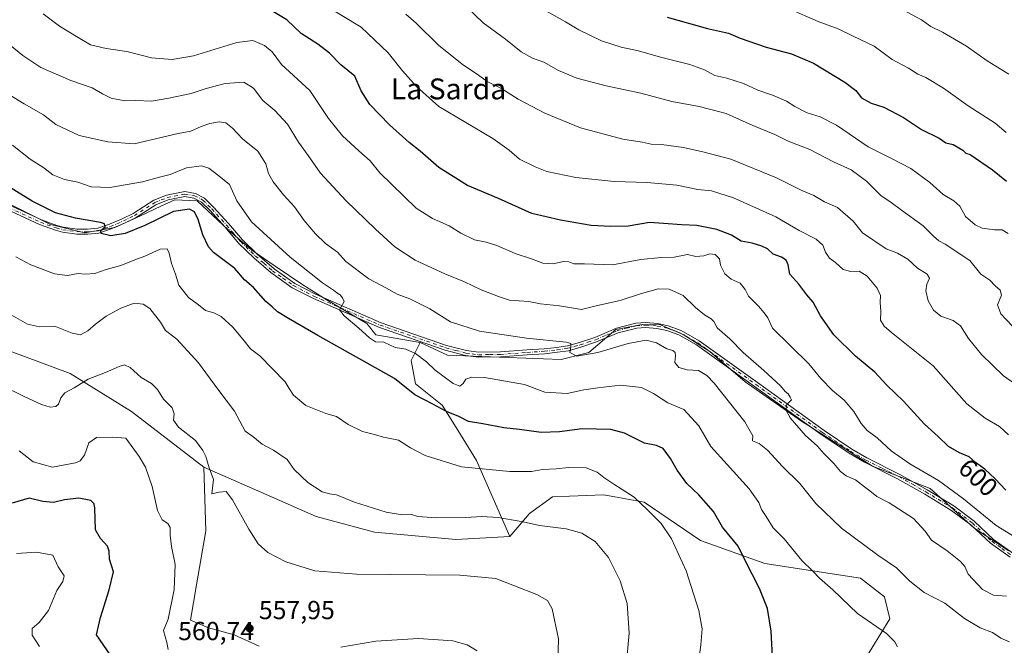
# Model space of a CAD drawing. Units: metres. Extents: x 645263 to 648733, y 4716073 to 4718459.
# Drawn here: x 648126 to 648503, y 4717927 to 4718167 of the extents above; entities that cross this region are included whole.
import ezdxf
from ezdxf.enums import TextEntityAlignment as Align

# ---------------------------------------------------------------- set-up
doc = ezdxf.new("R2010")
doc.units = ezdxf.units.M
doc.header["$MEASUREMENT"] = 0
doc.linetypes.add('DGN Style 4', pattern=[2.638475, 1.318413, -0.659207, 0.001648, -0.659207])
for name, color, linetype, lineweight in [('Arbolado forestal CxS', 92, 'Continuous', 0), ('Cultivos herbáceos CxS', 92, 'Continuous', 0), ('Curva de nivel maestra', 30, 'Continuous', 30), ('Curva de nivel normal', 30, 'Continuous', 0), ('Matorral CxS', 135, 'Continuous', 0), ('Pastizal CxS', 92, 'Continuous', 0), ('Pista no pavimentada Cxs', 111, 'Continuous', 0), ('Pista no pavimentada eje', 91, 'DGN Style 4', 0), ('Punto de cota en terreno', 7, 'Continuous', 0), ('Rótulo de curva de nivel directora', 7, 'Continuous', 0), ('Rótulo de punto de cota en terreno', 7, 'Continuous', 0), ('Texto cartográfico', 7, 'Continuous', 0)]:
    doc.layers.add(name, color=color, linetype=linetype, lineweight=lineweight)
doc.styles.add('Style-Arial', font='txt')

# ---------------------------------------------------------------- blocks, each defined once
blk = doc.blocks.new('*U10')
at = {"layer": 'Arbolado forestal CxS', "color": 92, "linetype": 'Continuous', "lineweight": 0}
blk.add_polyline3d([(648505.2031, 4717963.6341, 594.4994), (648491.8293, 4717972.4601, 594.5334), (648475.0455, 4717987.5883, 593.9498), (648452.8707, 4717996.2163, 592.3458), (648425.6089, 4718013.4173, 590.1498), (648403.9511, 4718028.5545, 588.2367), (648390.4523, 4718040.1757, 587.3669), (648380.1865, 4718046.7497, 586.8023), (648371.5627, 4718050.4467, 586.5388), (648364.4857, 4718050.5897, 586.4905), (648354.3377, 4718048.6309, 586.451), (648344.0495, 4718039.7647, 585.0094), (648333.4435, 4718037.0857, 584.3747), (648306.2697, 4718038.1219, 582.762), (648289.7555, 4718038.8109, 581.6893), (648279.2687, 4718043.6469, 581.184), (648262.2427, 4718046.6169, 580.0384), (648258.8319, 4718050.8581, 580.1294), (648243.1851, 4718060.1291, 579.5134), (648234.2701, 4718065.8011, 578.9014), (648223.6423, 4718072.9113, 578.2665), (648214.6075, 4718079.0733, 577.764), (648205.5735, 4718086.8793, 577.1836), (648193.6647, 4718097.9725, 576.1844), (648185.0417, 4718098.3825, 576.1828), (648179.7027, 4718095.9175, 575.9471), (648171.9007, 4718092.2205, 575.5162), (648162.0445, 4718087.7015, 575.0753), (648150.5467, 4718085.6465, 574.616), (648137.4067, 4718088.9335, 574.409), (648092.6461, 4718111.1187, 572.7626)], dxfattribs=at)
blk = doc.blocks.new('*U12')
at = {"layer": 'Arbolado forestal CxS', "color": 92, "linetype": 'Continuous', "lineweight": 0}
blk.add_polyline3d([(648092.6461, 4718111.1187, 572.7626), (648137.4067, 4718088.9335, 574.409), (648150.5467, 4718085.6465, 574.616), (648162.0445, 4718087.7015, 575.0753), (648171.9007, 4718092.2205, 575.5162), (648179.7027, 4718095.9175, 575.9471), (648185.0417, 4718098.3825, 576.1828), (648193.6647, 4718097.9725, 576.1844), (648205.5735, 4718086.8793, 577.1836), (648214.6075, 4718079.0733, 577.764), (648223.6423, 4718072.9113, 578.2665), (648234.2701, 4718065.8011, 578.9014), (648243.1851, 4718060.1291, 579.5134), (648258.8319, 4718050.8581, 580.1294), (648262.2427, 4718046.6169, 580.0384), (648279.2687, 4718043.6469, 581.184), (648275.7937, 4718036.7571, 579.1669), (648277.4355, 4718027.7189, 576.3132), (648287.7343, 4718019.5619, 575.5762), (648293.7261, 4718009.9709, 573.781), (648300.9161, 4717998.3817, 571.5563), (648313.6985, 4717969.2103, 563.828), (648292.9265, 4717968.0115, 563.4646), (648261.7675, 4717970.8087, 563.1781), (648239.3979, 4717976.8027, 563.2054), (648222.2209, 4717984.3957, 561.9735), (648196.2563, 4717995.7839, 559.0751), (648168.4805, 4718017.1729, 557.059), (648144.9227, 4718031.6641, 561.478), (648116.3041, 4718042.3183, 562.3601)], dxfattribs=at)
blk = doc.blocks.new('5PATER')
at = {"layer": 'Pastizal CxS', "linetype": 'Continuous', "lineweight": 0}
h = blk.add_hatch(color=51, dxfattribs=at)
edge = h.paths.add_edge_path()
edge.add_ellipse((0, 0), major_axis=(-0.11, -0.111), ratio=0.999422, start_angle=0, end_angle=360)
blk = doc.blocks.new('*U30')
at = {"layer": 'Pista no pavimentada Cxs', "color": 111, "linetype": 'Continuous', "lineweight": 0}
for points in [[(648505.6701, 4717961.2201, 594.365), (648498.1801, 4717966.5801, 594.5535), (648490.6501, 4717973.6101, 595.2241), (648483.0001, 4717979.3501, 594.53), (648472.9101, 4717985.4801, 593.771), (648462.5401, 4717991.3201, 593.9576), (648449.8201, 4717997.6801, 592.6374), (648443.9701, 4718001.1001, 592.2252), (648433.2101, 4718008.2901, 591.3305), (648407.6101, 4718026.7401, 588.7224), (648385.2701, 4718042.7301, 587.5642), (648378.6001, 4718046.5101, 586.9029), (648373.9001, 4718048.2101, 586.8437), (648370.1601, 4718049.0101, 586.7962), (648365.8101, 4718049.3601, 586.5733), (648362.3701, 4718049.1101, 586.2031), (648355.2401, 4718047.2701, 585.8448), (648346.9501, 4718043.8201, 585.5351), (648340.9601, 4718041.8301, 585.092), (648336.1601, 4718040.4801, 584.9476), (648331.9801, 4718039.8601, 584.6694), (648327.0101, 4718039.3201, 584.3534), (648320.3301, 4718038.8701, 584.0029), (648310.2001, 4718038.1101, 583.3827), (648301.6101, 4718037.9601, 583.7691), (648296.6501, 4718038.6401, 583.9238), (648288.8801, 4718040.6501, 583.0103), (648263.6001, 4718049.3801, 583.0604), (648238.2901, 4718060.4401, 581.7355), (648230.1601, 4718064.6401, 578.8663), (648222.0101, 4718070.4301, 581.018), (648215.4201, 4718076.0901, 580.0611), (648209.6901, 4718081.6701, 579.2875), (648204.2701, 4718087.9801, 578.699), (648198.6201, 4718094.2301, 578.4967), (648195.3201, 4718097.5101, 577.0462), (648192.3801, 4718099.0401, 577.3396), (648188.9601, 4718099.5901, 578.1572), (648182.4801, 4718098.3001, 579.985), (648177.8601, 4718096.4901, 577.384), (648170.0201, 4718091.4801, 577.4332), (648165.7401, 4718089.4101, 577.0449), (648160.7101, 4718087.2201, 575.2597), (648155.9801, 4718085.6001, 575.5327), (648151.6901, 4718085.1901, 576.4656), (648147.4901, 4718085.2101, 578.4139), (648141.9301, 4718085.9701, 576.3137), (648139.2501, 4718086.6701, 577.5565), (648133.1901, 4718088.8901, 576.1281), (648118.5901, 4718095.6701, 573.7944)], [(648119.4601, 4718097.3401, 573.9611), (648133.9101, 4718090.6301, 575.4917), (648139.8101, 4718088.4701, 576.597), (648142.3001, 4718087.8201, 575.2591), (648147.6201, 4718087.0901, 576.0475), (648151.6001, 4718087.0701, 575.2626), (648155.5801, 4718087.4501, 575.0069), (648160.0301, 4718088.9801, 576.6803), (648164.9501, 4718091.1201, 578.0452), (648169.1001, 4718093.1301, 578.6457), (648177.0001, 4718098.1801, 578.6974), (648181.9501, 4718100.1101, 582.5215), (648188.9201, 4718101.5001, 578.9806), (648192.9801, 4718100.8501, 577.2589), (648196.4401, 4718099.0501, 577.7394), (648199.9801, 4718095.5301, 577.7105), (648205.6801, 4718089.2301, 578.2681), (648211.0601, 4718082.9601, 578.5466), (648216.6901, 4718077.4801, 578.9726), (648223.1701, 4718071.9201, 580.2621), (648231.1401, 4718066.2501, 578.9265), (648239.1001, 4718062.1401, 580.1742), (648264.2901, 4718051.1401, 581.9899), (648289.4201, 4718042.4501, 581.9929), (648297.0201, 4718040.4901, 583.267), (648301.7201, 4718039.8501, 583.4185), (648310.1101, 4718039.9901, 583.4157), (648320.2001, 4718040.7501, 584.151), (648326.8401, 4718041.2001, 584.5115), (648331.7401, 4718041.7301, 584.7528), (648335.7701, 4718042.3301, 584.9366), (648340.4101, 4718043.6301, 585.4425), (648346.2901, 4718045.5901, 585.863), (648354.6401, 4718049.0601, 586.367), (648362.0601, 4718050.9801, 586.35), (648365.8201, 4718051.2501, 586.4695), (648370.4301, 4718050.8801, 586.654), (648374.4201, 4718050.0301, 586.9046), (648379.3901, 4718048.2301, 587.1764), (648386.2901, 4718044.3201, 587.5096), (648408.7101, 4718028.2701, 589.0205), (648434.2801, 4718009.8401, 591.543), (648444.9701, 4718002.7001, 592.3213), (648450.7201, 4717999.3401, 592.8608), (648463.4201, 4717992.9801, 593.7268), (648473.8601, 4717987.1101, 593.9574), (648484.0601, 4717980.9101, 594.6221), (648491.8601, 4717975.0601, 594.9803), (648499.3801, 4717968.0401, 594.7618), (648506.7201, 4717962.7801, 594.4271)]]:
    blk.add_polyline3d(points, dxfattribs=at)

msp = doc.modelspace()

# ---------------------------------------------------------------- linework, layer by layer
at = {"layer": 'Arbolado forestal CxS', "color": 92, "linetype": 'Continuous', "lineweight": 0}
for points in [[(648092.6461, 4718111.1187, 572.7626), (648137.4067, 4718088.9335, 574.409), (648150.5467, 4718085.6465, 574.616), (648162.0445, 4718087.7015, 575.0753), (648171.9007, 4718092.2205, 575.5162), (648179.7027, 4718095.9175, 575.9471), (648185.0417, 4718098.3825, 576.1828), (648193.6647, 4718097.9725, 576.1844), (648205.5735, 4718086.8793, 577.1836), (648214.6075, 4718079.0733, 577.764), (648223.6423, 4718072.9113, 578.2665), (648234.2701, 4718065.8011, 578.9014), (648243.1851, 4718060.1291, 579.5134), (648258.8319, 4718050.8581, 580.1294), (648262.2427, 4718046.6169, 580.0384), (648279.2687, 4718043.6469, 581.184)], [(648196.2563, 4717995.7839, 559.0751), (648168.4805, 4718017.1729, 557.059), (648144.9227, 4718031.6641, 561.478), (648116.3041, 4718042.3183, 562.3601), (648057.7597, 4718071.2435, 559.6692), (648018.3389, 4718083.7477, 557.7771), (647995.4609, 4718088.7117, 558.5573), (648000.3815, 4718072.0501, 555.0835), (648001.2687, 4718069.0457, 554.603), (648009.9093, 4718046.3365, 550.3989), (648010.7079, 4718026.3555, 548.1601), (648007.5119, 4718014.3675, 547.2289), (648001.1207, 4718008.7725, 546.5398), (647992.3317, 4717999.1813, 545.1158), (647980.3475, 4717993.5873, 544.2342), (647964.3697, 4717994.3863, 542.5688), (647947.5915, 4717995.9855, 540.1201), (647925.2219, 4718003.1787, 537.3258), (647906.0479, 4718007.1747, 534.2394), (647889.2701, 4718009.5717, 531.4161), (647873.2909, 4718010.3717, 529.0465), (647863.7039, 4718003.1787, 527.3586), (647850.9207, 4717977.6027, 523.7953)], [(648279.2687, 4718043.6469, 581.184), (648289.7555, 4718038.8109, 581.6893), (648306.2697, 4718038.1219, 582.762), (648333.4435, 4718037.0857, 584.3747), (648344.0495, 4718039.7647, 585.0094), (648354.3377, 4718048.6309, 586.451), (648364.4857, 4718050.5897, 586.4905), (648371.5627, 4718050.4467, 586.5388), (648380.1865, 4718046.7497, 586.8023), (648390.4523, 4718040.1757, 587.3669), (648403.9511, 4718028.5545, 588.2367), (648425.6089, 4718013.4173, 590.1498), (648452.8707, 4717996.2163, 592.3458), (648475.0455, 4717987.5883, 593.9498), (648491.8293, 4717972.4601, 594.5334), (648505.2031, 4717963.6341, 594.4994)], [(648279.2687, 4718043.6469, 581.184), (648275.7937, 4718036.7571, 579.1669), (648277.4355, 4718027.7189, 576.3132), (648287.7343, 4718019.5619, 575.5762), (648293.7261, 4718009.9709, 573.781), (648300.9161, 4717998.3817, 571.5563), (648313.6985, 4717969.2103, 563.828)], [(648196.2563, 4717995.7839, 559.0751), (648222.2209, 4717984.3957, 561.9735), (648239.3979, 4717976.8027, 563.2054), (648261.7675, 4717970.8087, 563.1781), (648292.9265, 4717968.0115, 563.4646), (648313.6985, 4717969.2103, 563.828)]]:
    msp.add_polyline3d(points, dxfattribs=at)
at = {"layer": 'Cultivos herbáceos CxS', "color": 92, "linetype": 'Continuous', "lineweight": 0}
for points in [[(648217.4271, 4717927.0505, 557.6811), (648207.8403, 4717931.4465, 557.6088), (648198.0833, 4717934.0905, 556.8915), (648191.0623, 4717937.0407, 556.1294), (648193.4595, 4717950.6277, 556.6173), (648197.0547, 4717971.4077, 557.4278), (648196.2563, 4717995.7839, 559.0751), (648222.2209, 4717984.3957, 561.9735), (648239.3979, 4717976.8027, 563.2054), (648261.7675, 4717970.8087, 563.1781), (648292.9265, 4717968.0115, 563.4646), (648313.6985, 4717969.2103, 563.828), (648321.2885, 4717978.0015, 565.8663), (648330.0767, 4717984.3955, 567.8286), (648349.6507, 4717985.1943, 568.9347), (648353.9641, 4717984.4201, 569.201), (648365.2307, 4717982.3975, 570.2492), (648386.8015, 4717967.6113, 572.1421), (648411.5683, 4717958.8201, 576.3647), (648448.3191, 4717953.2251, 582.2944), (648457.5069, 4717946.0321, 582.1808), (648459.5039, 4717937.6399, 581.027), (648445.7625, 4717915.0379, 577.2259)], [(648196.2563, 4717995.7839, 559.0751), (648197.0547, 4717971.4077, 557.4278), (648193.4595, 4717950.6277, 556.6173), (648191.0623, 4717937.0407, 556.1294), (648198.0833, 4717934.0905, 556.8915), (648207.8403, 4717931.4465, 557.6088), (648217.4271, 4717927.0505, 557.6811)], [(648196.2563, 4717995.7839, 559.0751), (648222.2209, 4717984.3957, 561.9735), (648239.3979, 4717976.8027, 563.2054), (648261.7675, 4717970.8087, 563.1781), (648292.9265, 4717968.0115, 563.4646), (648313.6985, 4717969.2103, 563.828)], [(648445.7625, 4717915.0379, 577.2259), (648459.5039, 4717937.6399, 581.027), (648457.5069, 4717946.0321, 582.1808), (648448.3191, 4717953.2251, 582.2944), (648411.5683, 4717958.8201, 576.3647), (648386.8015, 4717967.6113, 572.1421), (648365.2307, 4717982.3975, 570.2492), (648353.9641, 4717984.4201, 569.201), (648349.6507, 4717985.1943, 568.9347), (648330.0767, 4717984.3955, 567.8286), (648321.2885, 4717978.0015, 565.8663), (648313.6985, 4717969.2103, 563.828)]]:
    msp.add_polyline3d(points, dxfattribs=at)
at = {"layer": 'Curva de nivel maestra', "color": 30, "linetype": 'Continuous', "lineweight": 30, "flags": 128}
for points, elevation in [([(648504.07, 4717986.9901), (648499.98, 4717991.2801), (648495.98, 4717994.9801), (648492.41, 4717997.5401), (648490.01, 4717999.7601), (648486.33, 4718001.2901), (648482.09, 4718003.7301), (648478.12, 4718007.5501), (648472.8, 4718012.2601), (648464.84, 4718021.0501), (648458.44, 4718027.2401), (648453.75, 4718032.1801), (648446.33, 4718038.4201), (648438.08, 4718046.5001), (648432.98, 4718053.8001), (648430.08, 4718059.1101), (648427.72, 4718061.8801), (648424.64, 4718066.0601), (648421.14, 4718069.8401), (648420.51, 4718073.3901), (648419.8, 4718075.2601), (648418, 4718076.3801), (648414.78, 4718077.5701), (648412.61, 4718079.5901), (648410.44, 4718080.5201), (648406.71, 4718081.7901), (648402.45, 4718082.4401), (648398.74, 4718084.7701), (648396.41, 4718085.7401), (648393.08, 4718086.9601), (648385.41, 4718088.5401), (648379.65, 4718088.7101), (648372.7, 4718089.2901), (648367.32, 4718089.6401), (648359.09, 4718088.2301), (648352.42, 4718088.1601), (648344.92, 4718088.5401), (648333.15, 4718090.5901), (648322.08, 4718093.1101), (648309.28, 4718098.8701), (648297.45, 4718103.8101), (648286.42, 4718110.8101), (648279.28, 4718117.0001), (648275.02, 4718120.4101), (648267.5, 4718127.1301), (648259.96, 4718134.9901), (648256.59, 4718140.2201), (648254.14, 4718145.8601), (648248.88, 4718150.1301), (648244.45, 4718154.6001), (648239.95, 4718158.0501), (648233.62, 4718162.1601), (648228.06, 4718167.4501), (648220.43, 4718172.0001)], 600), ([(648374.1, 4718168.5001), (648389.61, 4718164.0901), (648397.66, 4718162.2501), (648402.08, 4718160.4501), (648412.08, 4718156.9601), (648421.79, 4718154.4201), (648430.3, 4718150.8101), (648442.32, 4718143.5201), (648446.46, 4718140.2901), (648448.67, 4718137.5401), (648452.4, 4718135.4601), (648457.28, 4718133.9001), (648464.73, 4718129.9901), (648471.69, 4718125.3501), (648478.47, 4718122.0201), (648481.02, 4718120.2201), (648483.82, 4718119.5801), (648487.57, 4718117.3601), (648488.68, 4718116.2201), (648490.32, 4718115.7701), (648498.91, 4718109.9201), (648504.32, 4718105.5501)], 625), ([(648414.68, 4717920.8401), (648413.97, 4717932.8401), (648412.57, 4717941.5101), (648409.51, 4717949.1901), (648403.98, 4717959.9301), (648401.38, 4717965.4401), (648395.32, 4717972.7501), (648391.9, 4717978.8001), (648386.18, 4717985.1201), (648381.58, 4717989.4701), (648377.9, 4717994.6601), (648375.41, 4717999.1601), (648372.49, 4718002.9701), (648370.04, 4718004.0501), (648365.42, 4718004.9501), (648357.75, 4718008.8401), (648352.42, 4718010.2201), (648341.42, 4718010.4901), (648332.75, 4718009.3201), (648325.75, 4718009.0801), (648317.42, 4718010.1801), (648311.42, 4718010.8601), (648303.28, 4718012.4101), (648297.84, 4718013.3501), (648294.1, 4718015.2801), (648289.38, 4718017.1001), (648284.1, 4718019.9901), (648277.28, 4718023.5501), (648269.4, 4718029.8301), (648239.94, 4718046.2701), (648228.71, 4718052.8101), (648224.54, 4718055.4401), (648222.42, 4718057.3001), (648220.05, 4718059.3201), (648215.34, 4718064.7501), (648211.84, 4718067.6401), (648208.09, 4718072.0401), (648199.9, 4718078.0901), (648197.97, 4718080.3201), (648195.83, 4718084.8801), (648194.07, 4718090.7801), (648192.66, 4718093.7001), (648190.68, 4718094.7301), (648184.54, 4718093.9001), (648173.58, 4718088.5301), (648166.04, 4718085.4401), (648160.6, 4718084.5001), (648156.82, 4718085.3801), (648156.76, 4718086.6401), (648158.38, 4718087.9601), (648158.11, 4718089.1301), (648156.61, 4718089.7201), (648146.94, 4718091.2701), (648139.28, 4718093.3301), (648130.4, 4718097.9001), (648118.35, 4718105.2401)], 575), ([(648161.76, 4717921.6601), (648155.06, 4717931.4701), (648156.62, 4717938.1501), (648159.88, 4717948.6901), (648161.58, 4717955.6801), (648160.07, 4717960.5301), (648159.91, 4717963.5501), (648159.21, 4717965.5101), (648156.6, 4717968.4101), (648154.6, 4717971.6801), (648154.36, 4717980.0401), (648154.18, 4717981.7001), (648152.92, 4717983.0401), (648148.3, 4717983.9301), (648142.77, 4717983.2701), (648138.5, 4717982.2401), (648134.5, 4717982.5901), (648129.2, 4717983.8301), (648122.62, 4717981.9801)], 550)]:
    msp.add_lwpolyline(points, dxfattribs=dict(at, elevation=elevation))
at = {"layer": 'Curva de nivel normal', "color": 30, "linetype": 'Continuous', "lineweight": 0, "flags": 128}
for points, elevation in [([(648505.14, 4718008.2401), (648501.63, 4718011.3901), (648496.16, 4718014.5901), (648489.03, 4718020.1301), (648476.2, 4718034.6301), (648460.2, 4718047.4101), (648457.36, 4718049.8401), (648455.95, 4718052.1601), (648456.06, 4718055.6001), (648455.87, 4718058.9901), (648456.01, 4718061.7101), (648454.73, 4718064.5001), (648450.8, 4718069.0801), (648447.72, 4718070.9601), (648444.55, 4718070.8801), (648441.66, 4718071.6901), (648438.62, 4718074.3001), (648436.38, 4718076.0001), (648434.8, 4718078.2201), (648433.78, 4718081.0301), (648431.32, 4718083.2101), (648424.74, 4718086.5701), (648415.84, 4718091.8101), (648399.52, 4718099.1301), (648391.07, 4718101.8301), (648385.8, 4718102.3401), (648377.74, 4718104.0201), (648366.42, 4718105.0101), (648353.75, 4718105.3501), (648339.04, 4718106.9701), (648327.9, 4718109.2801), (648323.38, 4718111.0601), (648317.36, 4718113.9101), (648313.37, 4718117.4401), (648307.22, 4718121.9501), (648286.43, 4718134.1501), (648277.81, 4718141.8601), (648272.48, 4718147.8701), (648267.04, 4718154.7501), (648256.61, 4718164.6301), (648234.94, 4718177.8401)], 605), ([(648294.39, 4718174.9401), (648303.48, 4718166.2401), (648311.99, 4718159.9801), (648318.09, 4718155.0901), (648322.42, 4718152.7101), (648326.75, 4718151.2101), (648332.42, 4718147.9501), (648339.42, 4718145.0401), (648350.72, 4718142.0601), (648363.9, 4718139.3201), (648375.87, 4718136.0401), (648386.41, 4718134.2001), (648396.71, 4718131.5501), (648406.95, 4718126.9301), (648415.39, 4718123.4201), (648420.56, 4718120.8801), (648428.84, 4718117.6901), (648437.86, 4718113.0001), (648444.64, 4718109.8201), (648450.56, 4718105.5301), (648456.1, 4718099.9601), (648460.07, 4718097.2801), (648463.96, 4718094.3401), (648472.32, 4718088.4201), (648476.3, 4718084.4001), (648478.4, 4718082.6201), (648480.73, 4718081.4001), (648490.29, 4718075.1401), (648494.45, 4718069.7801), (648497.94, 4718067.5201), (648499.95, 4718065.3801), (648501.91, 4718063.6701), (648502.34, 4718061.8001), (648500.88, 4718058.1101), (648502.14, 4718054.6001), (648506.54, 4718049.9701)], 615), ([(648514.35, 4717964.7901), (648500.31, 4717973.4201), (648487.87, 4717983.6401), (648478.18, 4717990.6101), (648467.25, 4717997.0801), (648460.08, 4718002.0901), (648454.68, 4718007.0801), (648450.84, 4718009.9101), (648448.48, 4718012.5701), (648445.74, 4718017.1601), (648442.03, 4718021.4501), (648437.48, 4718025.2301), (648433.06, 4718029.8101), (648428.47, 4718035.4601), (648414.44, 4718049.0601), (648412.7, 4718053.0601), (648411.28, 4718055.0001), (648409.13, 4718057.5501), (648405.27, 4718061.3601), (648404.07, 4718063.9801), (648402.06, 4718066.4301), (648398.64, 4718067.8801), (648396.2, 4718069.9501), (648394.53, 4718073.2401), (648394.16, 4718075.7201), (648392.46, 4718077.3301), (648390.46, 4718077.6501), (648388.18, 4718076.8501), (648385.08, 4718076.6701), (648381.83, 4718077.3801), (648376.74, 4718076.4101), (648371.74, 4718076.2701), (648363.9, 4718075.4401), (648353.06, 4718073.4701), (648342.4, 4718073.8001), (648338.22, 4718073.7701), (648336.36, 4718074.5601), (648334.09, 4718074.7201), (648330.42, 4718073.8201), (648326.41, 4718074.0101), (648321.96, 4718075.6801), (648315.7, 4718077.7701), (648308.71, 4718080.7801), (648304.59, 4718082.1101), (648300.15, 4718082.9801), (648294.85, 4718085.5801), (648290.35, 4718088.3801), (648284.05, 4718091.1401), (648277.76, 4718095.1501), (648263.83, 4718108.7801), (648260.13, 4718113.2701), (648255.72, 4718117.1101), (648249.49, 4718122.9601), (648244.13, 4718129.5201), (648236.97, 4718140.3601), (648226.07, 4718150.2901), (648222.46, 4718155.1801), (648219.54, 4718157.5801), (648215.06, 4718159.4601), (648208.88, 4718158.6701), (648192.26, 4718153.6601), (648184.05, 4718152.1701), (648176.13, 4718152.8301), (648166.71, 4718155.2401), (648158.73, 4718156.4201), (648152.74, 4718157.8601), (648148.05, 4718160.6201), (648140.88, 4718165.0301), (648134.58, 4718169.6801)], 595), ([(648512.94, 4718024.0401), (648503.21, 4718030.7801), (648494.67, 4718038.9801), (648489.73, 4718045.1101), (648486.62, 4718049.9801), (648483.82, 4718052.0401), (648479.07, 4718053.7101), (648476.26, 4718056.0001), (648474.28, 4718059.5801), (648473.38, 4718063.4401), (648473.7, 4718065.9601), (648474.76, 4718068.3001), (648473.81, 4718069.7901), (648470.2, 4718072.1201), (648466.4, 4718075.5401), (648462.47, 4718077.8901), (648458.19, 4718079.6101), (648448.98, 4718085.7201), (648445.44, 4718090.1801), (648439.4, 4718095.3901), (648434.49, 4718097.6501), (648430.41, 4718100.0401), (648425.74, 4718101.9201), (648416.08, 4718106.7401), (648398.54, 4718114.0001), (648387.75, 4718116.7501), (648380.4, 4718118.4801), (648371.84, 4718119.5801), (648367.98, 4718119.7101), (648364.42, 4718120.4901), (648357.11, 4718121.6501), (648340.75, 4718125.9801), (648327.18, 4718131.6001), (648316.93, 4718137.0001), (648310.21, 4718141.2701), (648305.04, 4718143.7801), (648301.67, 4718146.1801), (648295.44, 4718150.3901), (648286.34, 4718157.7201), (648277.72, 4718166.1501), (648273.75, 4718169.5901)], 610), ([(648326.59, 4718171.3601), (648335.08, 4718166.6601), (648340.21, 4718163.6501), (648348.86, 4718159.4001), (648356.36, 4718156.9001), (648363.12, 4718155.5201), (648371.52, 4718153.1001), (648382.8, 4718150.2301), (648388.41, 4718148.2801), (648392.36, 4718146.1201), (648396.96, 4718144.9901), (648403.38, 4718143.0301), (648408.9, 4718140.4701), (648414.52, 4718138.5801), (648419.9, 4718136.2401), (648423.04, 4718134.1501), (648427.85, 4718131.6801), (648432.81, 4718130.2201), (648439.03, 4718127.0101), (648451.2, 4718118.6401), (648460.23, 4718114.2801), (648467.54, 4718110.4001), (648474.84, 4718104.9801), (648480.04, 4718100.3501), (648484.12, 4718098.0401), (648486.39, 4718095.9601), (648488.64, 4718092.0001), (648492.28, 4718088.7401), (648494.98, 4718087.5401), (648499.69, 4718086.9001), (648502.59, 4718086.8601), (648505, 4718085.3801)], 620), ([(648420.85, 4718171.6501), (648432.02, 4718166.7801), (648439.68, 4718163.9601), (648445.15, 4718161.2401), (648453.55, 4718157.2901), (648460.47, 4718152.2201), (648466.67, 4718148.8301), (648470.22, 4718146.6301), (648473.32, 4718145.2401), (648480.16, 4718141.2401), (648489.56, 4718134.3901), (648500.02, 4718127.7801), (648504.14, 4718124.1901)], 630), ([(648464.58, 4718171.2101), (648471.75, 4718167.3801), (648475.28, 4718164.8701), (648479.74, 4718162.6501), (648488.9, 4718157.2701), (648496.95, 4718151.7001), (648505.16, 4718146.5801)], 635), ([(648119.83, 4718159.3501), (648126.76, 4718153.7301), (648133.72, 4718149.1901), (648145.19, 4718144.1801), (648153.32, 4718141.3701), (648157.3, 4718139.0101), (648160.71, 4718137.4301), (648165.9, 4718136.3001), (648170.16, 4718136.5301), (648176.2, 4718136.1801), (648182.78, 4718137.3701), (648191.36, 4718139.2001), (648197.11, 4718141.1301), (648204.44, 4718143.0601), (648211.56, 4718143.5701), (648215.29, 4718141.2301), (648218.87, 4718136.4701), (648223.54, 4718132.6001), (648228.4, 4718127.4301), (648232.52, 4718120.5101), (648236.24, 4718115.4201), (648240.95, 4718108.5901), (648250.73, 4718098.1201), (648262.13, 4718087.0501), (648269.5, 4718080.3401), (648277.34, 4718075.2001), (648288.68, 4718069.9601), (648296.3, 4718066.8901), (648302.62, 4718063.7901), (648309.35, 4718061.2601), (648313.56, 4718059.8501), (648320.92, 4718059.4101), (648325.39, 4718058.4901), (648332.7, 4718057.6301), (648341.19, 4718056.3201), (648347.36, 4718057.8001), (648356.09, 4718059.7001), (648364.22, 4718062.4401), (648370.6, 4718064.2601), (648374.87, 4718064.0801), (648380.2, 4718061.6201), (648384.92, 4718057.0901), (648388.35, 4718054.1801), (648390.92, 4718052.7601), (648391.97, 4718051.6301), (648393.3, 4718049.3001), (648398.06, 4718044.9701), (648403.24, 4718039.7401), (648411.12, 4718032.9301), (648417.53, 4718026.9501), (648419.36, 4718024.7801), (648420.46, 4718023.8801), (648421.25, 4718022.6501), (648421.81, 4718021.6101), (648420.06, 4718019.8301), (648419.56, 4718017.8301), (648421.29, 4718014.7001), (648427.15, 4718007.9801), (648431.67, 4718003.9301), (648434.29, 4718000.9601), (648438.04, 4717997.2301), (648440.66, 4717994.1401), (648442.8, 4717992.4901), (648446.38, 4717990.8801), (648449.85, 4717988.2001), (648451.92, 4717986.7501), (648454.51, 4717984.5201), (648459.26, 4717982.0901), (648468.66, 4717976.1001), (648473.1, 4717971.2101), (648475.56, 4717967.7701), (648481.52, 4717963.7001), (648486.68, 4717959.5601), (648488.28, 4717957.7001), (648489.65, 4717954.7701), (648495.13, 4717948.9101), (648499.35, 4717946.7101), (648504.26, 4717946.3401)], 590), ([(648505.5, 4717928.8101), (648502.2, 4717930.2301), (648498.92, 4717932.3701), (648494.18, 4717934.1601), (648488.14, 4717937.7301), (648480.67, 4717943.6501), (648472.72, 4717947.7001), (648467.16, 4717952.0801), (648462.12, 4717957.1001), (648454.91, 4717962.0201), (648440.97, 4717972.4001), (648431.19, 4717981.8001), (648425.02, 4717989.5101), (648418.4, 4717996.0001), (648412.59, 4718002.3401), (648409.43, 4718004.8501), (648406.88, 4718005.8401), (648406.89, 4718007.8001), (648403.86, 4718013.1501), (648392.06, 4718028.0601), (648389.35, 4718031.0001), (648386.15, 4718032.9201), (648381.73, 4718033.0801), (648378.59, 4718034.0001), (648377.03, 4718036.0001), (648377.26, 4718038.5001), (648377.19, 4718039.7901), (648376.23, 4718040.5001), (648373.96, 4718041.2301), (648369.94, 4718043.4801), (648365.97, 4718044.5001), (648359.11, 4718043.2601), (648347.41, 4718039.7801), (648339.35, 4718038.3601), (648336.74, 4718039.8201), (648337.08, 4718041.8601), (648337.05, 4718043.2201), (648335.28, 4718043.7901), (648320.09, 4718045.2601), (648301.98, 4718047.9201), (648290.87, 4718051.5801), (648283, 4718056.4801), (648275.24, 4718060.3501), (648270.41, 4718062.1301), (648266.09, 4718064.5801), (648259.51, 4718068.0101), (648250.77, 4718074.6801), (648247.59, 4718078.2201), (648242.98, 4718081.6701), (648239.12, 4718085.2901), (648234.73, 4718090.4801), (648231.01, 4718095.6601), (648226.75, 4718100.3401), (648222.83, 4718105.2201), (648221.06, 4718108.4501), (648220.06, 4718112.1201), (648216.98, 4718117.0401), (648211.08, 4718121.8001), (648207.18, 4718125.9001), (648204.71, 4718127.8601), (648202.13, 4718128.2401), (648198.52, 4718127.6601), (648195.17, 4718126.5501), (648191.27, 4718124.7701), (648186.36, 4718123.7501), (648169.44, 4718119.8201), (648159.33, 4718120.6101), (648148.39, 4718123.0301), (648139.46, 4718127.2201), (648134.65, 4718130.9601), (648127.32, 4718135.1701), (648119.29, 4718140.0301)], 585), ([(648462.52, 4717926.7901), (648461.48, 4717928.7501), (648458.26, 4717931.9401), (648447.16, 4717939.5801), (648437.66, 4717948.6601), (648432.56, 4717953.2501), (648430.04, 4717955.9201), (648425.73, 4717959.9601), (648419.03, 4717968.2401), (648414.77, 4717972.5301), (648412.13, 4717976.8901), (648410.26, 4717979.5001), (648409.21, 4717982.1701), (648405.56, 4717987.4601), (648397.16, 4717996.7901), (648390.78, 4718003.6801), (648386.19, 4718011.6601), (648380.42, 4718017.8801), (648374.36, 4718020.4101), (648368.85, 4718024.1101), (648364.19, 4718026.3901), (648356.22, 4718027.2701), (648347.5, 4718026.2301), (648342.08, 4718025.4701), (648335.68, 4718024.0901), (648327.16, 4718024.5901), (648319.35, 4718027.5001), (648303.99, 4718030.1301), (648299.13, 4718030.3201), (648296.83, 4718029.6001), (648295.74, 4718027.9501), (648294.48, 4718026.8201), (648291.92, 4718027.9401), (648285, 4718033.0001), (648281.74, 4718036.1801), (648277.48, 4718039.4301), (648273.82, 4718041.1101), (648269.63, 4718041.7001), (648265.29, 4718043.6901), (648262.12, 4718043.8601), (648259.76, 4718045.4401), (648255.73, 4718049.1301), (648250.16, 4718053.8501), (648248.36, 4718056.1601), (648250.06, 4718059.2901), (648249.41, 4718060.7301), (648248.54, 4718061.9401), (648247.26, 4718062.6601), (648245.99, 4718063.7301), (648241.76, 4718066.5001), (648229.31, 4718076.3701), (648214.58, 4718089.9201), (648208.92, 4718097.9901), (648206.06, 4718104.2401), (648201.95, 4718107.5401), (648198.09, 4718110.4701), (648195.32, 4718111.3601), (648189.62, 4718110.6001), (648183.28, 4718108.0801), (648179.22, 4718107.0801), (648172.72, 4718105.3301), (648160.11, 4718103.0601), (648153.05, 4718103.4101), (648147.92, 4718105.1701), (648142.74, 4718106.2101), (648138.23, 4718107.9801), (648134.77, 4718110.5801), (648129.6, 4718113.9801), (648122.84, 4718119.2801)], 580), ([(648124.1, 4718076.4701), (648129.78, 4718073.4701), (648138.98, 4718070.0201), (648143.93, 4718069.3301), (648147.96, 4718070.0501), (648150.71, 4718069.8301), (648154.42, 4718070.0401), (648158.77, 4718071.6201), (648164.41, 4718073.1301), (648169.7, 4718075.3701), (648173.62, 4718076.7601), (648179.48, 4718079.4201), (648182.13, 4718079.5701), (648182.98, 4718077.8601), (648183.76, 4718073.9201), (648185.32, 4718069.8301), (648186.58, 4718065.5801), (648190.38, 4718060.8701), (648194.25, 4718058.0201), (648196.81, 4718055.9101), (648200.11, 4718055.0601), (648202.94, 4718053.6401), (648207.42, 4718049.5401), (648211.73, 4718044.3001), (648214.1, 4718041.1701), (648217.67, 4718038.4801), (648227.43, 4718028.5701), (648228.93, 4718026.0001), (648230.69, 4718023.3501), (648235.4, 4718019.5001), (648243.12, 4718016.4401), (648247.2, 4718015.2701), (648251.61, 4718012.2101), (648257.1, 4718009.4201), (648261.76, 4718008.3701), (648265.25, 4718007.3101), (648270.9, 4718006.1901), (648275.52, 4718003.2501), (648281.16, 4718000.2301), (648295.18, 4717995.9201), (648313.64, 4717994.0801), (648321.97, 4717994.1801), (648326.17, 4717994.9501), (648331.46, 4717995.2101), (648336.22, 4717995.6301), (648342.97, 4717995.4701), (648347.26, 4717993.8401), (648349.72, 4717991.8301), (648353.6, 4717989.2101), (648361.38, 4717984.2901), (648366.58, 4717979.3701), (648371.81, 4717974.1301), (648375.69, 4717968.3401), (648381.32, 4717955.9701), (648386.28, 4717940.8201), (648387.54, 4717933.7701), (648387.04, 4717927.5801), (648385.62, 4717917.0501)], 570), ([(648357.74, 4717912.4901), (648359.48, 4717932.1401), (648358.71, 4717943.4601), (648356.01, 4717952.1701), (648351.58, 4717961.1701), (648346.44, 4717967.3201), (648341.38, 4717970.4601), (648335.32, 4717972.0701), (648325.04, 4717973.3501), (648318.86, 4717974.8301), (648315.09, 4717975.4001), (648309.17, 4717976.4501), (648302.89, 4717976.8401), (648296.76, 4717976.4601), (648285.56, 4717976.3701), (648278.31, 4717976.8001), (648275.98, 4717977.6301), (648272.39, 4717977.5101), (648266.18, 4717978.5401), (648254.06, 4717982.3301), (648247.2, 4717985.2201), (648244.46, 4717985.5201), (648241.71, 4717986.3301), (648236.15, 4717989.8801), (648230.86, 4717994.9301), (648228.19, 4717998.7601), (648222.93, 4718002.3401), (648218.68, 4718004.5801), (648215.08, 4718007.4901), (648212.12, 4718009.5601), (648207.96, 4718017.3301), (648201.61, 4718025.6601), (648194.16, 4718035.8801), (648185.92, 4718044.8601), (648181.56, 4718048.2501), (648179.64, 4718051.4201), (648175.57, 4718056.6301), (648173, 4718058.3901), (648169.46, 4718058.7101), (648164.33, 4718056.7601), (648158.77, 4718053.6701), (648154.67, 4718050.7101), (648151.76, 4718048.0401), (648148.94, 4718046.5701), (648145.64, 4718047.2501), (648139.31, 4718049.7701), (648133.12, 4718049.6701), (648128.52, 4718050.6701), (648120.46, 4718055.3001)], 565), ([(648331.84, 4717911.4701), (648332.3, 4717929.8601), (648329.96, 4717941.3701), (648328.09, 4717944.6601), (648324.1, 4717946.9701), (648315.44, 4717950.2001), (648308.3, 4717953.0601), (648294.48, 4717954.3501), (648254.82, 4717954.6801), (648238.88, 4717956.0301), (648227.71, 4717959.5201), (648220.85, 4717963.0201), (648217.12, 4717966.3901), (648213.48, 4717971.9701), (648207.26, 4717983.2901), (648204.8, 4717986.4401), (648202.18, 4717986.2001), (648199.33, 4717985.5001), (648199.88, 4717991.0401), (648198.26, 4717995.5901), (648197.02, 4717999.8401), (648195.82, 4718002.2401), (648193.04, 4718006.0601), (648186.54, 4718011.1101), (648184.56, 4718013.8201), (648184.86, 4718016.2501), (648184.1, 4718018.4901), (648180.79, 4718021.8401), (648178.5, 4718025.5601), (648176.1, 4718027.8301), (648172.14, 4718030.1901), (648167.93, 4718033.9901), (648165.83, 4718035.0401), (648163.71, 4718034.3801), (648158.47, 4718032.1601), (648151.86, 4718029.5401), (648146.46, 4718026.2401), (648142.87, 4718024.2801), (648141.33, 4718022.4001), (648140.44, 4718019.9201), (648139.38, 4718019.0401), (648137.19, 4718018.8601), (648133.91, 4718019.8501), (648127.58, 4718022.7601), (648118.43, 4718027.2001)], 560), ([(648125.38, 4718002.0201), (648130.7, 4717997.8001), (648138.21, 4717995.7901), (648146.99, 4717997.4001), (648148.72, 4717998.2301), (648150.44, 4718000.4201), (648152.04, 4718005.1201), (648155.02, 4718007.1701), (648161.23, 4718007.2901), (648166.3, 4718006.8501), (648171.45, 4717999.8301), (648173.79, 4717995.7901), (648176.42, 4717988.3101), (648178.47, 4717979.1501), (648180.22, 4717975.6101), (648182.46, 4717974.1901), (648183.35, 4717972.6401), (648183.26, 4717969.6901), (648183.87, 4717965.3801), (648185.24, 4717958.4401), (648184.84, 4717948.9001), (648182.56, 4717937.4601), (648180.78, 4717933.0601), (648182.08, 4717928.4801), (648182.59, 4717925.8601)], 555), ([(648124.37, 4717962.6801), (648131.96, 4717963.1101), (648138.25, 4717961.9801), (648140.35, 4717957.6001), (648142.6, 4717954.0901), (648142.16, 4717951.9101), (648139.75, 4717948.5201), (648136.59, 4717940.8401), (648133.09, 4717936.1701), (648130.32, 4717933.8401), (648130.36, 4717931.2901), (648133.15, 4717926.9501)], 545), ([(648248.86, 4717926.7001), (648262.26, 4717929.0001), (648278.58, 4717929.9901), (648291.81, 4717929.0901), (648297.35, 4717927.5801), (648301.1, 4717925.3001)], 555)]:
    msp.add_lwpolyline(points, dxfattribs=dict(at, elevation=elevation))
at = {"layer": 'Matorral CxS', "color": 135, "linetype": 'Continuous', "lineweight": 0}
for points in [[(648196.2563, 4717995.7839, 559.0751), (648168.4805, 4718017.1729, 557.059), (648144.9227, 4718031.6641, 561.478), (648116.3041, 4718042.3183, 562.3601), (648057.7597, 4718071.2435, 559.6692), (648018.3389, 4718083.7477, 557.7771), (647995.4609, 4718088.7117, 558.5573), (648000.3815, 4718072.0501, 555.0835), (648001.2687, 4718069.0457, 554.603), (648009.9093, 4718046.3365, 550.3989), (648010.7079, 4718026.3555, 548.1601), (648007.5119, 4718014.3675, 547.2289), (648001.1207, 4718008.7725, 546.5398), (647992.3317, 4717999.1813, 545.1158), (647980.3475, 4717993.5873, 544.2342), (647964.3697, 4717994.3863, 542.5688), (647947.5915, 4717995.9855, 540.1201), (647925.2219, 4718003.1787, 537.3258), (647906.0479, 4718007.1747, 534.2394), (647889.2701, 4718009.5717, 531.4161), (647873.2909, 4718010.3717, 529.0465), (647863.7039, 4718003.1787, 527.3586), (647850.9207, 4717977.6027, 523.7953)], [(648445.7625, 4717915.0379, 577.2259), (648459.5039, 4717937.6399, 581.027), (648457.5069, 4717946.0321, 582.1808), (648448.3191, 4717953.2251, 582.2944), (648411.5683, 4717958.8201, 576.3647), (648386.8015, 4717967.6113, 572.1421), (648365.2307, 4717982.3975, 570.2492), (648353.9641, 4717984.4201, 569.201), (648349.6507, 4717985.1943, 568.9347), (648330.0767, 4717984.3955, 567.8286), (648321.2885, 4717978.0015, 565.8663), (648313.6985, 4717969.2103, 563.828), (648300.9161, 4717998.3817, 571.5563), (648293.7261, 4718009.9709, 573.781), (648287.7343, 4718019.5619, 575.5762), (648277.4355, 4718027.7189, 576.3132), (648275.7937, 4718036.7571, 579.1669), (648279.2687, 4718043.6469, 581.184), (648289.7555, 4718038.8109, 581.6893), (648306.2697, 4718038.1219, 582.762), (648333.4435, 4718037.0857, 584.3747), (648344.0495, 4718039.7647, 585.0094), (648354.3377, 4718048.6309, 586.451), (648364.4857, 4718050.5897, 586.4905), (648371.5627, 4718050.4467, 586.5388), (648380.1865, 4718046.7497, 586.8023), (648390.4523, 4718040.1757, 587.3669), (648403.9511, 4718028.5545, 588.2367), (648425.6089, 4718013.4173, 590.1498), (648452.8707, 4717996.2163, 592.3458), (648475.0455, 4717987.5883, 593.9498), (648491.8293, 4717972.4601, 594.5334), (648505.2031, 4717963.6341, 594.4994)], [(648279.2687, 4718043.6469, 581.184), (648289.7555, 4718038.8109, 581.6893), (648306.2697, 4718038.1219, 582.762), (648333.4435, 4718037.0857, 584.3747), (648344.0495, 4718039.7647, 585.0094), (648354.3377, 4718048.6309, 586.451), (648364.4857, 4718050.5897, 586.4905), (648371.5627, 4718050.4467, 586.5388), (648380.1865, 4718046.7497, 586.8023), (648390.4523, 4718040.1757, 587.3669), (648403.9511, 4718028.5545, 588.2367), (648425.6089, 4718013.4173, 590.1498), (648452.8707, 4717996.2163, 592.3458), (648475.0455, 4717987.5883, 593.9498), (648491.8293, 4717972.4601, 594.5334), (648505.2031, 4717963.6341, 594.4994)], [(648116.3041, 4718042.3183, 562.3601), (648144.9227, 4718031.6641, 561.478), (648168.4805, 4718017.1729, 557.059), (648196.2563, 4717995.7839, 559.0751), (648197.0547, 4717971.4077, 557.4278), (648193.4595, 4717950.6277, 556.6173), (648191.0623, 4717937.0407, 556.1294), (648198.0833, 4717934.0905, 556.8915), (648207.8403, 4717931.4465, 557.6088), (648217.4271, 4717927.0505, 557.6811)], [(648279.2687, 4718043.6469, 581.184), (648275.7937, 4718036.7571, 579.1669), (648277.4355, 4718027.7189, 576.3132), (648287.7343, 4718019.5619, 575.5762), (648293.7261, 4718009.9709, 573.781), (648300.9161, 4717998.3817, 571.5563), (648313.6985, 4717969.2103, 563.828)], [(648196.2563, 4717995.7839, 559.0751), (648197.0547, 4717971.4077, 557.4278), (648193.4595, 4717950.6277, 556.6173), (648191.0623, 4717937.0407, 556.1294), (648198.0833, 4717934.0905, 556.8915), (648207.8403, 4717931.4465, 557.6088), (648217.4271, 4717927.0505, 557.6811)], [(648445.7625, 4717915.0379, 577.2259), (648459.5039, 4717937.6399, 581.027), (648457.5069, 4717946.0321, 582.1808), (648448.3191, 4717953.2251, 582.2944), (648411.5683, 4717958.8201, 576.3647), (648386.8015, 4717967.6113, 572.1421), (648365.2307, 4717982.3975, 570.2492), (648353.9641, 4717984.4201, 569.201), (648349.6507, 4717985.1943, 568.9347), (648330.0767, 4717984.3955, 567.8286), (648321.2885, 4717978.0015, 565.8663), (648313.6985, 4717969.2103, 563.828)]]:
    msp.add_polyline3d(points, dxfattribs=at)
at = {"layer": 'Pista no pavimentada Cxs', "color": 111, "linetype": 'Continuous', "lineweight": 0}
for points in [[(647937.3198, 4718180.5399, 570.0442), (647947.8101, 4718175.5601, 570.0082), (647958.8301, 4718168.7001, 570.3337), (647963.0601, 4718166.4501, 570.7707), (647970.2301, 4718164.0201, 571.8001), (647999.3601, 4718155.4601, 572.103), (648015.3001, 4718150.1601, 571.4281), (648024.5701, 4718146.8201, 572.3022), (648041.7301, 4718139.4401, 572.2394), (648051.0901, 4718135.0501, 572.2366), (648065.9501, 4718127.3501, 572.5702), (648091.9201, 4718113.1301, 574.7769), (648119.4601, 4718097.3401, 573.9611), (648133.9101, 4718090.6301, 575.4917), (648139.8101, 4718088.4701, 576.597), (648142.3001, 4718087.8201, 575.2591), (648147.6201, 4718087.0901, 576.0475)], [(648147.6201, 4718087.0901, 576.0475), (648151.6001, 4718087.0701, 575.2626), (648155.5801, 4718087.4501, 575.0069), (648160.0301, 4718088.9801, 576.6803), (648164.9501, 4718091.1201, 578.0452), (648169.1001, 4718093.1301, 578.6457), (648177.0001, 4718098.1801, 578.6974), (648181.9501, 4718100.1101, 582.5215), (648188.9201, 4718101.5001, 578.9806), (648192.9801, 4718100.8501, 577.2589), (648196.4401, 4718099.0501, 577.7394), (648199.9801, 4718095.5301, 577.7105), (648205.6801, 4718089.2301, 578.2681), (648211.0601, 4718082.9601, 578.5466), (648216.6901, 4718077.4801, 578.9726), (648223.1701, 4718071.9201, 580.2621), (648231.1401, 4718066.2501, 578.9265), (648239.1001, 4718062.1401, 580.1742), (648264.2901, 4718051.1401, 581.9899), (648289.4201, 4718042.4501, 581.9929), (648297.0201, 4718040.4901, 583.267), (648301.7201, 4718039.8501, 583.4185), (648310.1101, 4718039.9901, 583.4157), (648320.2001, 4718040.7501, 584.151), (648326.8401, 4718041.2001, 584.5115), (648331.7401, 4718041.7301, 584.7528), (648335.7701, 4718042.3301, 584.9366), (648340.4101, 4718043.6301, 585.4425), (648346.2901, 4718045.5901, 585.863), (648354.6401, 4718049.0601, 586.367), (648362.0601, 4718050.9801, 586.35), (648365.8201, 4718051.2501, 586.4695), (648370.4301, 4718050.8801, 586.654), (648374.4201, 4718050.0301, 586.9046), (648379.3901, 4718048.2301, 587.1764), (648386.2901, 4718044.3201, 587.5096), (648408.7101, 4718028.2701, 589.0205), (648434.2801, 4718009.8401, 591.543), (648444.9701, 4718002.7001, 592.3213), (648450.7201, 4717999.3401, 592.8608), (648463.4201, 4717992.9801, 593.7268), (648473.8601, 4717987.1101, 593.9574), (648484.0601, 4717980.9101, 594.6221), (648491.8601, 4717975.0601, 594.9803), (648499.3801, 4717968.0401, 594.7618), (648506.7201, 4717962.7801, 594.4271)], [(648505.6701, 4717961.2201, 594.365), (648498.1801, 4717966.5801, 594.5535), (648490.6501, 4717973.6101, 595.2241), (648483.0001, 4717979.3501, 594.53), (648472.9101, 4717985.4801, 593.771), (648462.5401, 4717991.3201, 593.9576), (648449.8201, 4717997.6801, 592.6374), (648443.9701, 4718001.1001, 592.2252), (648433.2101, 4718008.2901, 591.3305), (648407.6101, 4718026.7401, 588.7224), (648385.2701, 4718042.7301, 587.5642), (648378.6001, 4718046.5101, 586.9029), (648373.9001, 4718048.2101, 586.8437), (648370.1601, 4718049.0101, 586.7962), (648365.8101, 4718049.3601, 586.5733), (648362.3701, 4718049.1101, 586.2031), (648355.2401, 4718047.2701, 585.8448), (648346.9501, 4718043.8201, 585.5351), (648340.9601, 4718041.8301, 585.092), (648336.1601, 4718040.4801, 584.9476), (648331.9801, 4718039.8601, 584.6694), (648327.0101, 4718039.3201, 584.3534), (648320.3301, 4718038.8701, 584.0029), (648310.2001, 4718038.1101, 583.3827), (648301.6101, 4718037.9601, 583.7691), (648296.6501, 4718038.6401, 583.9238), (648288.8801, 4718040.6501, 583.0103), (648263.6001, 4718049.3801, 583.0604), (648238.2901, 4718060.4401, 581.7355), (648230.1601, 4718064.6401, 578.8663), (648222.0101, 4718070.4301, 581.018), (648215.4201, 4718076.0901, 580.0611), (648209.6901, 4718081.6701, 579.2875), (648204.2701, 4718087.9801, 578.699), (648198.6201, 4718094.2301, 578.4967), (648195.3201, 4718097.5101, 577.0462), (648192.3801, 4718099.0401, 577.3396), (648188.9601, 4718099.5901, 578.1572), (648182.4801, 4718098.3001, 579.985), (648177.8601, 4718096.4901, 577.384), (648170.0201, 4718091.4801, 577.4332), (648165.7401, 4718089.4101, 577.0449), (648160.7101, 4718087.2201, 575.2597), (648155.9801, 4718085.6001, 575.5327), (648151.6901, 4718085.1901, 576.4656), (648147.4901, 4718085.2101, 578.4139), (648141.9301, 4718085.9701, 576.3137), (648139.2501, 4718086.6701, 577.5565), (648133.1901, 4718088.8901, 576.1281), (648118.5901, 4718095.6701, 573.7944)]]:
    msp.add_polyline3d(points, dxfattribs=at)
at = {"layer": 'Pista no pavimentada eje', "color": 91, "linetype": 'DGN Style 4', "lineweight": 0}
msp.add_polyline3d([(648119.0251, 4718096.5051, 573.885), (648133.5501, 4718089.7601, 575.8276), (648139.5301, 4718087.5701, 577.0608), (648142.1151, 4718086.8951, 575.6898), (648147.5551, 4718086.1501, 577.2262), (648151.6451, 4718086.1301, 575.8701), (648155.7801, 4718086.5251, 575.2836), (648158.1451, 4718087.3351, 575.1274), (648160.3701, 4718088.1001, 575.738), (648165.3451, 4718090.2651, 577.5292), (648169.5601, 4718092.3051, 577.6923), (648177.4301, 4718097.3351, 577.3391), (648179.9051, 4718098.3001, 579.312), (648182.2151, 4718099.2051, 581.241), (648188.9401, 4718100.5451, 578.5658), (648192.6801, 4718099.9451, 577.2324), (648195.8801, 4718098.2801, 577.3129), (648199.3001, 4718094.8801, 578.0491), (648204.9751, 4718088.6051, 578.4314), (648207.6651, 4718085.4701, 578.651), (648210.3751, 4718082.3151, 578.8643), (648216.0551, 4718076.7851, 579.5816), (648219.2951, 4718074.0051, 582.3983), (648222.5901, 4718071.1751, 580.4459), (648226.5751, 4718068.3401, 579.3627), (648230.6501, 4718065.4451, 578.8909), (648238.6951, 4718061.2901, 580.9324), (648251.2901, 4718055.7901, 581.6276), (648263.9451, 4718050.2601, 582.5154), (648276.5101, 4718045.9151, 582.7454), (648289.1501, 4718041.5501, 582.5062), (648292.9501, 4718040.5701, 583.4901), (648296.8351, 4718039.5651, 583.5822), (648299.1851, 4718039.2451, 583.5588), (648301.6651, 4718038.9051, 583.5927), (648305.9601, 4718038.9801, 583.3514), (648310.1551, 4718039.0501, 583.3992), (648320.2651, 4718039.8101, 584.0777), (648326.9251, 4718040.2601, 584.432), (648331.8601, 4718040.7951, 584.7103), (648335.9651, 4718041.4051, 584.9399), (648338.3651, 4718042.0801, 585.0259), (648340.6851, 4718042.7301, 585.1462), (648343.6251, 4718043.7101, 585.4877), (648346.6201, 4718044.7051, 585.6901), (648350.7651, 4718046.4301, 585.832), (648354.9401, 4718048.1651, 586.057), (648358.5051, 4718049.0851, 586.2014), (648362.2151, 4718050.0451, 586.2718), (648365.8151, 4718050.3051, 586.5216), (648370.2951, 4718049.9451, 586.7234), (648374.1601, 4718049.1201, 586.8643), (648378.9951, 4718047.3701, 586.863), (648385.7801, 4718043.5251, 587.5163), (648408.1601, 4718027.5051, 588.7617), (648433.7451, 4718009.0651, 591.416), (648444.4701, 4718001.9001, 592.2207), (648450.2701, 4717998.5101, 592.7418), (648456.6301, 4717995.3301, 593.4516), (648462.9801, 4717992.1501, 593.7034), (648468.2001, 4717989.2151, 594.5106), (648473.3851, 4717986.2951, 593.8673), (648483.5301, 4717980.1301, 594.5665), (648491.2551, 4717974.3351, 595.0697), (648498.7801, 4717967.3101, 594.6401), (648502.5251, 4717964.6301, 594.4676), (648506.1951, 4717962.0001, 594.379)], dxfattribs=at)

# ---------------------------------------------------------------- block references
at = {"layer": 'Arbolado forestal CxS', "color": 92, "linetype": 'Continuous', "lineweight": 0}
for name in ['*U10', '*U12']:
    msp.add_blockref(name, (0, 0), dxfattribs=at)
at = {"layer": 'Pista no pavimentada Cxs', "color": 111, "linetype": 'Continuous', "lineweight": 0}
msp.add_blockref('*U30', (0, 0), dxfattribs=at)
at = {"layer": 'Punto de cota en terreno', "color": 7, "linetype": 'Continuous', "lineweight": 0, "xscale": 10, "yscale": 10, "zscale": 10}
msp.add_blockref('5PATER', (648213.83, 4717933.94, 557.95), dxfattribs=at)

# ---------------------------------------------------------------- texts
at = {"layer": 'Rótulo de curva de nivel directora', "color": 7, "linetype": 'Continuous', "lineweight": 0, "style": 'Style-Arial'}
msp.add_text('600', height=7, rotation=317.231284, dxfattribs=at).set_placement((648493.4297, 4717991.8001), align=Align.MIDDLE_CENTER)
at = {"layer": 'Rótulo de punto de cota en terreno', "color": 7, "linetype": 'Continuous', "lineweight": 0, "style": 'Style-Arial'}
for s, p in [('557,95', (648217.3578, 4717937.4678)), ('560,74', (648186.3872, 4717929.4097))]:
    msp.add_text(s, height=7, dxfattribs=at).set_placement(p)
at = {"layer": 'Texto cartográfico', "color": 7, "linetype": 'Continuous', "lineweight": 0, "style": 'Style-Arial'}
msp.add_text('La Sarda', height=8, dxfattribs=at).set_placement((648290.17, 4718140.9202), align=Align.MIDDLE_CENTER)

doc.saveas('drawing.dxf')
